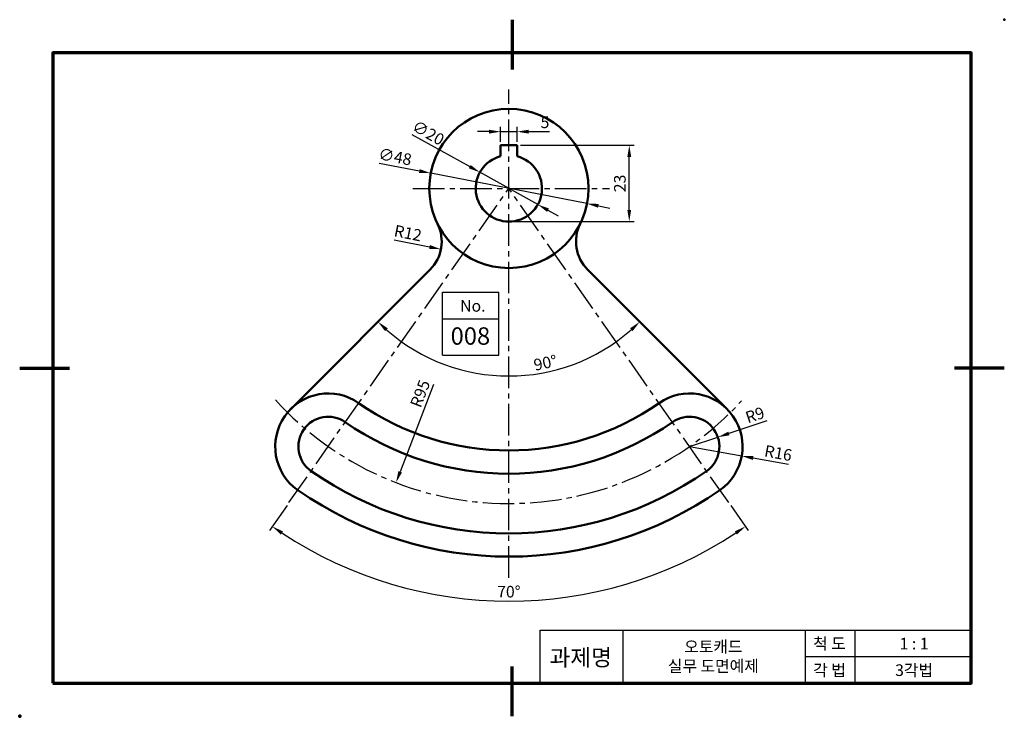
# Model space of a CAD drawing. Units: millimetres. Extents: x 0 to 297, y 0 to 210.
import ezdxf

# ---------------------------------------------------------------- set-up
doc = ezdxf.new("R2010")
doc.units = ezdxf.units.MM
doc.header["$LTSCALE"] = 0.5
doc.linetypes.add('CENTER2', pattern=[28.575, 19.05, -3.175, 3.175, -3.175])
for name, color, linetype, lineweight in [('가는실선', 1, 'Continuous', 25), ('외형선', 5, 'Continuous', 50), ('윤곽선', 5, 'Continuous', 70), ('일반주서', 5, 'Continuous', 35), ('중심선', 1, 'CENTER2', 25)]:
    doc.layers.add(name, color=color, linetype=linetype, lineweight=lineweight)
doc.styles.get("Standard").update_dxf_attribs({"font": 'isocp.shx', "bigfont": 'whgtxt.shx'})
doc.styles.add('굴림', font='txt', dxfattribs={"height": 3.5})
doc.dimstyles.new('ISO-25', dxfattribs={"dimtxt": 3.5, "dimasz": 3.5, "dimexe": 1.5, "dimexo": 1, "dimtad": 1, "dimdec": 3, "dimdsep": 46, "dimtxsty": 'Standard', "dimcen": 0, "dimclrd": 1, "dimclre": 1, "dimclrt": 5, "dimazin": 2, "dimtfac": 1, "dimtdec": 3, "dimtmove": 0, "dimatfit": 3, "dimfxl": 1, "dimarcsym": 1})

# ---------------------------------------------------------------- blocks, each defined once
blk = doc.blocks.new('*D33')
at = {"layer": 'Defpoints', "color": 0, "transparency": 16777216}
for p in [(147.55, 159.14), (113.52, 70.45)]:
    blk.add_point(p, dxfattribs=at)
at = {"layer": '외형선', "color": 1, "lineweight": -2, "transparency": 16777216}
blk.add_line((124.87, 100.03), (114.77, 73.71), dxfattribs=at)
at = {"layer": '외형선', "color": 1, "transparency": 16777216}
blk.add_solid([(114.23, 73.92), (115.32, 73.5), (113.52, 70.45)], dxfattribs=at)
at = {"layer": '외형선', "color": 5, "transparency": 16777216, "insert": (121.21, 97.12), "char_height": 3.5, "attachment_point": 5, "rotation": 69.0075}
blk.add_mtext('R95', dxfattribs=at)
blk = doc.blocks.new('*D34')
at = {"layer": 'Defpoints', "color": 0, "transparency": 16777216}
for p in [(210.59, 84.15), (202.04, 81.32)]:
    blk.add_point(p, dxfattribs=at)
at = {"layer": '외형선', "color": 1, "lineweight": -2, "transparency": 16777216}
for p, q in [((225.38, 89.05), (213.91, 85.25)), ((202.04, 81.32), (210.59, 84.15))]:
    blk.add_line(p, q, dxfattribs=at)
at = {"layer": '외형선', "color": 1, "transparency": 16777216}
blk.add_solid([(213.73, 85.81), (214.09, 84.7), (210.59, 84.15)], dxfattribs=at)
at = {"layer": '외형선', "color": 5, "transparency": 16777216, "insert": (221.92, 90.41), "char_height": 3.5, "attachment_point": 5, "rotation": 18.3348}
blk.add_mtext('R9', dxfattribs=at)
blk = doc.blocks.new('*D35')
at = {"layer": 'Defpoints', "color": 0, "transparency": 16777216}
for p in [(202.04, 81.32), (217.79, 78.48)]:
    blk.add_point(p, dxfattribs=at)
at = {"layer": '외형선', "color": 1, "lineweight": -2, "transparency": 16777216}
for p, q in [((202.04, 81.32), (217.79, 78.48)), ((231.93, 75.92), (221.23, 77.85))]:
    blk.add_line(p, q, dxfattribs=at)
at = {"layer": '외형선', "color": 1, "transparency": 16777216}
blk.add_solid([(221.34, 78.43), (221.13, 77.28), (217.79, 78.48)], dxfattribs=at)
at = {"layer": '외형선', "color": 5, "transparency": 16777216, "insert": (228.73, 78.91), "char_height": 3.5, "attachment_point": 5, "rotation": 349.7615}
blk.add_mtext('R16', dxfattribs=at)
blk = doc.blocks.new('*D36')
at = {"layer": 'Defpoints', "color": 0, "transparency": 16777216}
for p in [(147.55, 159.14), (147.55, 159.14), (81.22, 64.4), (213.89, 64.4), (122.4, 37.3)]:
    blk.add_point(p, dxfattribs=at)
at = {"layer": '외형선', "color": 1, "lineweight": -2, "transparency": 16777216}
for p, q in [((80.64, 63.58), (75.34, 56)), ((214.46, 63.58), (219.77, 56))]:
    blk.add_line(p, q, dxfattribs=at)
blk.add_arc((147.55, 159.14), 124.41, 236.612, 303.388, dxfattribs=at)
at = {"layer": '외형선', "color": 1, "transparency": 16777216}
for points in [[(78.76, 54.78), (79.42, 55.75), (76.2, 57.23)], [(215.69, 55.75), (216.34, 54.78), (218.91, 57.23)]]:
    blk.add_solid(points, dxfattribs=at)
at = {"layer": '외형선', "color": 5, "transparency": 16777216, "insert": (147.55, 37.11), "char_height": 3.5, "attachment_point": 5}
blk.add_mtext('70°', dxfattribs=at)
blk = doc.blocks.new('*D38')
at = {"layer": 'Defpoints', "color": 0, "transparency": 16777216}
for p in [(150.05, 172.14), (183.87, 172.14), (147.55, 149.14)]:
    blk.add_point(p, dxfattribs=at)
at = {"layer": '외형선', "color": 1, "lineweight": -2, "transparency": 16777216}
for p, q in [((151.05, 172.14), (185.37, 172.14)), ((183.87, 152.64), (183.87, 168.64)), ((148.55, 149.14), (185.37, 149.14))]:
    blk.add_line(p, q, dxfattribs=at)
at = {"layer": '외형선', "color": 1, "transparency": 16777216}
for points in [[(183.29, 168.64), (184.45, 168.64), (183.87, 172.14)], [(183.29, 152.64), (184.45, 152.64), (183.87, 149.14)]]:
    blk.add_solid(points, dxfattribs=at)
at = {"layer": '외형선', "color": 5, "transparency": 16777216, "insert": (181.49, 160.64), "char_height": 3.5, "attachment_point": 5, "rotation": 90}
blk.add_mtext('23', dxfattribs=at)
blk = doc.blocks.new('*D39')
at = {"layer": 'Defpoints', "color": 0, "transparency": 16777216}
for p in [(115.3, 143.15), (127.07, 140.8)]:
    blk.add_point(p, dxfattribs=at)
at = {"layer": '외형선', "color": 1, "lineweight": -2, "transparency": 16777216}
blk.add_line((112.93, 143.63), (123.63, 141.49), dxfattribs=at)
at = {"layer": '외형선', "color": 1, "transparency": 16777216}
blk.add_solid([(123.75, 142.06), (123.52, 140.92), (127.07, 140.8)], dxfattribs=at)
at = {"layer": '외형선', "color": 5, "transparency": 16777216, "insert": (117.03, 145.23), "char_height": 3.5, "attachment_point": 5, "rotation": 348.7014}
blk.add_mtext('R12', dxfattribs=at)
blk = doc.blocks.new('*D40')
at = {"layer": 'Defpoints', "color": 0, "transparency": 16777216}
for p in [(150.05, 176.25), (145.05, 172.14), (150.05, 172.14)]:
    blk.add_point(p, dxfattribs=at)
at = {"layer": '외형선', "color": 1, "lineweight": -2, "transparency": 16777216}
for p, q in [((141.55, 176.25), (138.05, 176.25)), ((145.05, 173.14), (145.05, 177.75)), ((145.05, 176.25), (150.05, 176.25)), ((150.05, 173.14), (150.05, 177.75)), ((153.55, 176.25), (159.85, 176.25))]:
    blk.add_line(p, q, dxfattribs=at)
at = {"layer": '외형선', "color": 1, "transparency": 16777216}
for points in [[(141.55, 176.83), (141.55, 175.66), (145.05, 176.25)], [(153.55, 176.83), (153.55, 175.66), (150.05, 176.25)]]:
    blk.add_solid(points, dxfattribs=at)
at = {"layer": '외형선', "color": 5, "transparency": 16777216, "insert": (158.45, 178.62), "char_height": 3.5, "attachment_point": 5}
blk.add_mtext('5', dxfattribs=at)
blk = doc.blocks.new('*D41')
at = {"layer": 'Defpoints', "color": 0, "transparency": 16777216}
for p in [(138.81, 164), (156.29, 154.28)]:
    blk.add_point(p, dxfattribs=at)
at = {"layer": '외형선', "color": 1, "lineweight": -2, "transparency": 16777216}
for p, q in [((118.26, 175.43), (135.75, 165.7)), ((156.29, 154.28), (138.81, 164)), ((159.35, 152.58), (162.41, 150.88))]:
    blk.add_line(p, q, dxfattribs=at)
at = {"layer": '외형선', "color": 1, "transparency": 16777216}
for points in [[(136.04, 166.21), (135.47, 165.19), (138.81, 164)], [(159.64, 153.09), (159.07, 152.07), (156.29, 154.28)]]:
    blk.add_solid(points, dxfattribs=at)
at = {"layer": '외형선', "color": 5, "transparency": 16777216, "insert": (123.02, 175.5), "char_height": 3.5, "attachment_point": 5, "rotation": 330.9252}
blk.add_mtext('∅20', dxfattribs=at)
blk = doc.blocks.new('*D42')
at = {"layer": 'Defpoints', "color": 0, "transparency": 16777216}
for p in [(123.99, 163.72), (171.11, 154.56)]:
    blk.add_point(p, dxfattribs=at)
at = {"layer": '외형선', "color": 1, "lineweight": -2, "transparency": 16777216}
for p, q in [((108.46, 166.74), (120.56, 164.39)), ((171.11, 154.56), (123.99, 163.72)), ((174.55, 153.89), (177.98, 153.23))]:
    blk.add_line(p, q, dxfattribs=at)
at = {"layer": '외형선', "color": 1, "transparency": 16777216}
for points in [[(120.67, 164.96), (120.45, 163.81), (123.99, 163.72)], [(174.66, 154.47), (174.44, 153.32), (171.11, 154.56)]]:
    blk.add_solid(points, dxfattribs=at)
at = {"layer": '외형선', "color": 5, "transparency": 16777216, "insert": (113.14, 168.25), "char_height": 3.5, "attachment_point": 5, "rotation": 349.0029}
blk.add_mtext('∅48', dxfattribs=at)
blk = doc.blocks.new('*D43')
at = {"layer": 'Defpoints', "color": 0, "transparency": 16777216}
for p in [(123.78, 134.67), (171.32, 134.67), (133.1, 104.49), (81.75, 92.63), (213.36, 92.63)]:
    blk.add_point(p, dxfattribs=at)
at = {"layer": '외형선', "color": 1, "lineweight": -2, "transparency": 16777216}
blk.add_arc((147.55, 158.44), 55.85, 228.591, 311.409, dxfattribs=at)
at = {"layer": '외형선', "color": 1, "transparency": 16777216}
for points in [[(110.21, 116.12), (111.01, 116.97), (108.06, 118.94)], [(184.1, 116.97), (184.9, 116.12), (187.05, 118.94)]]:
    blk.add_solid(points, dxfattribs=at)
at = {"layer": '외형선', "color": 5, "transparency": 16777216, "insert": (158.66, 106.13), "char_height": 3.5, "attachment_point": 5, "rotation": 11.9825}
blk.add_mtext('90°', dxfattribs=at)

msp = doc.modelspace()

# ---------------------------------------------------------------- linework, layer by layer
at = {"layer": '가는실선'}
for p, q in [((127.5636, 127.8266), (144.5636, 127.8266)), ((127.5636, 108.8266), (127.5636, 127.8266)), ((144.5636, 108.8266), (144.5636, 127.8266)), ((127.5636, 119.8266), (144.5636, 119.8266)), ((157, 26), (287, 26)), ((157, 10), (157, 26)), ((182, 10), (182, 26)), ((237, 10), (237, 26)), ((252, 10), (252, 26)), ((237, 18), (287, 18))]:
    msp.add_line(p, q, dxfattribs=at)
msp.add_lwpolyline([(127.5636, 108.8266), (144.5636, 108.8266)], dxfattribs=at)
at = {"layer": '외형선'}
for p, q in [((145.0536, 172.1399), (150.0536, 172.1399)), ((145.0536, 168.8224), (145.0536, 172.1399)), ((150.0536, 168.8224), (150.0536, 172.1399)), ((81.7501, 92.6342), (123.7835, 134.6675)), ((213.3571, 92.6342), (171.3238, 134.6675))]:
    msp.add_line(p, q, dxfattribs=at)
msp.add_circle((147.5536, 159.1399), 24, dxfattribs=at)
for centre, radius, start, end in [((147.5536, 159.1399), 10, 104.477512, 75.522488), ((115.2982, 143.1528), 12, 315, 26.364918), ((179.809, 143.1528), 12, 153.635082, 225), ((93.0639, 81.3205), 16, 54.999999, 234.999999), ((202.0434, 81.3205), 16, 305.000001, 125.000001), ((147.5536, 159.1399), 79, 234.999999, 305), ((93.0639, 81.3205), 9, 55, 235), ((202.0434, 81.3205), 9, 305, 125), ((147.5536, 159.1399), 86, 234.999999, 305), ((147.5536, 159.1399), 104, 234.999999, 305), ((147.5536, 159.1399), 111, 234.999999, 305)]:
    msp.add_arc(centre, radius, start, end, dxfattribs=at)
msp.add_point((297, 210), dxfattribs=at)
at = {"layer": '윤곽선'}
for p, q in [((148.5, 210), (148.5, 195)), ((0, 105), (15, 105)), ((297, 105), (282, 105)), ((148.5, 0), (148.5, 15))]:
    msp.add_line(p, q, dxfattribs=at)
msp.add_lwpolyline([(10, 10), (287, 10), (287, 200), (10, 200)], close=True, dxfattribs=at)
msp.add_point((0, 0), dxfattribs=at)
at = {"layer": '중심선'}
for p, q in [((147.5536, 41.7884), (147.5536, 188.9757)), ((81.2185, 64.4036), (147.5536, 159.1399)), ((118.6063, 159.1399), (177.8773, 159.1399)), ((213.8887, 64.4036), (147.5536, 159.1399))]:
    msp.add_line(p, q, dxfattribs=at)
msp.add_arc((147.5536, 159.1399), 95, 222.161032, 317.644849, dxfattribs=at)

# ---------------------------------------------------------------- texts
at = {"layer": '일반주서', "attachment_point": 5, "style": '굴림'}
for s, width, gutter_width, insert, char_height in [('No.', 20, 12.5, (136.6859, 123.732), 3.5), ('008', 30, 18.75, (135.9508, 114.6415), 5.25), ('척 도', 20, 12.5, (244.2745, 21.9054), 3.5), ('과제명', 20, 12.5, (169.2209, 17.7416), 5), ('오토캐드\\P실무 도면예제', 71.704695, 12.5, (209.224, 18.0436), 3.5), ('1 : 1', 20, 12.5, (269.7804, 21.9054), 3.5), ('각 법', 20, 12.5, (244.2745, 13.9054), 3.5), ('3각법', 20, 12.5, (269.7804, 13.9054), 3.5)]:
    msp.add_mtext_dynamic_manual_height_columns(s, width=width, gutter_width=gutter_width, heights=[0], dxfattribs=dict(at, insert=insert, char_height=char_height))

# ---------------------------------------------------------------- dimensions: what is measured, and where the dimension line sits
at = {"layer": '외형선'}
for p1, p2, picture, middle in [((156.2935, 154.2804), (138.8138, 163.9994), '*D41', (121.8669, 173.4222)), ((171.1129, 154.5617), (123.9943, 163.7182), '*D42', (112.6855, 165.9158))]:
    dim = msp.add_diameter_dim_2p(p1=p1, p2=p2, dimstyle='ISO-25', dxfattribs=at)
    dim.commit()
    dim.dimension.update_dxf_attribs({"geometry": picture, "text_midpoint": middle, "dimtype": 163})
dim = msp.add_linear_dim(base=(150.0536, 176.2461), p1=(145.0536, 172.1399), p2=(150.0536, 172.1399), dimstyle='ISO-25', dxfattribs=at)
dim.commit()
dim.dimension.update_dxf_attribs({"geometry": '*D40', "text_midpoint": (158.4511, 176.2461), "dimtype": 160})
dim = msp.add_linear_dim(base=(183.8697, 172.1399), p1=(147.5536, 149.1399), p2=(150.0536, 172.1399), angle=90, dimstyle='ISO-25', dxfattribs=at)
dim.commit()
dim.dimension.update_dxf_attribs({"geometry": '*D38', "text_midpoint": (181.4944, 160.6399)})
for base, line1, line2, picture, middle in [((122.3964, 37.3033), ((81.2185, 64.4036), (147.5536, 159.1399)), ((213.8887, 64.4036), (147.5536, 159.1399)), '*D36', (147.5536, 34.7332)), ((133.0978, 104.4879), ((81.7501, 92.6342), (123.7835, 134.6675)), ((213.3571, 92.6342), (171.3238, 134.6675)), '*D43', (159.1494, 103.8017))]:
    dim = msp.add_angular_dim_2l(base=base, line1=line1, line2=line2, dimstyle='ISO-25', dxfattribs=at)
    dim.commit()
    dim.dimension.update_dxf_attribs({"geometry": picture, "text_midpoint": middle, "dimtype": 162})
for center, mpoint, picture, middle in [((147.5536, 159.1399), (113.5203, 70.4453), '*D33', (123.4299, 96.271)), ((115.2982, 143.1528), (127.0656, 140.8018), '*D39', (116.568, 142.8991)), ((202.0434, 81.3205), (210.5865, 84.1516), '*D34', (222.6714, 88.1565))]:
    dim = msp.add_radius_dim(center=center, mpoint=mpoint, dimstyle='ISO-25', dxfattribs=at)
    dim.commit()
    dim.dimension.update_dxf_attribs({"geometry": picture, "text_midpoint": middle, "dimtype": 164})
dim = msp.add_radius_dim(center=(202.0434, 81.3205), mpoint=(217.7886, 78.4766), dimstyle='ISO-25', dxfattribs=at)
dim.commit()
dim.dimension.update_dxf_attribs({"geometry": '*D35', "text_midpoint": (228.7274, 78.9142)})

doc.saveas('drawing.dxf')
